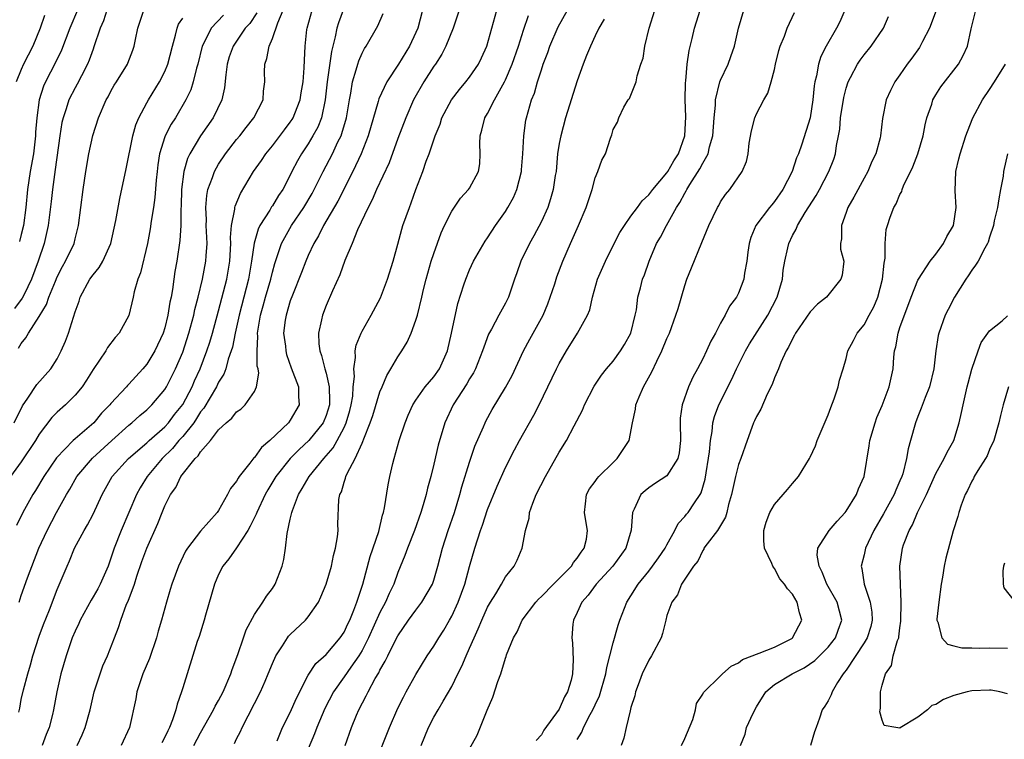
# Model space of a CAD drawing. Units: inches. Extents: x 2616000 to 2619000, y 1485000 to 1488000.
# Drawn here: x 2616929 to 2617039, y 1485198 to 1485278 of the extents above; entities that cross this region are included whole.
import ezdxf

# ---------------------------------------------------------------- set-up
doc = ezdxf.new("R2010")
doc.units = ezdxf.units.IN
doc.header["$MEASUREMENT"] = 0
doc.layers.add('LD26161485_2ft', color=246, linetype='Continuous')

msp = doc.modelspace()

# ---------------------------------------------------------------- linework, layer by layer
at = {"layer": 'LD26161485_2ft'}
for points, elevation in [([(2616938.55, 1485279), (2616938.18, 1485277.82), (2616937.81, 1485277), (2616937.1, 1485274.9), (2616937, 1485274.67), (2616936.56, 1485273.44), (2616936.37, 1485273), (2616935.7, 1485271.7), (2616935.24, 1485270.76), (2616935, 1485270.34), (2616934.31, 1485269), (2616934, 1485268), (2616933.65, 1485267), (2616933.53, 1485266.47), (2616933.31, 1485265), (2616932.78, 1485261.22), (2616932.69, 1485260.69), (2616932.47, 1485259), (2616932.33, 1485257.67), (2616932.01, 1485255), (2616931.56, 1485253), (2616930.89, 1485251), (2616930.14, 1485249), (2616929.3, 1485247.3), (2616929.11, 1485246.89), (2616928.25, 1485245.75)], 8468), ([(2616955.28, 1485278.72), (2616954.47, 1485277.53), (2616953.98, 1485277), (2616952.61, 1485275), (2616952.2, 1485273.8), (2616951.97, 1485273), (2616951.8, 1485271.8), (2616951.67, 1485270.33), (2616951.36, 1485269), (2616950.41, 1485267), (2616948.99, 1485265), (2616947.8, 1485263), (2616947.54, 1485262.46), (2616947.12, 1485261), (2616946.88, 1485259), (2616946.83, 1485257.17), (2616946.81, 1485256.81), (2616946.79, 1485255), (2616946.69, 1485253.31), (2616946.34, 1485251), (2616946.13, 1485249.87), (2616946, 1485249), (2616945.85, 1485247.85), (2616945.7, 1485247), (2616945.57, 1485246.43), (2616945.36, 1485245), (2616945, 1485243.58), (2616944.82, 1485243), (2616943.89, 1485241), (2616943, 1485239.53), (2616942.56, 1485239), (2616941, 1485237.29), (2616940.85, 1485237.15), (2616940.73, 1485237), (2616939, 1485235.14), (2616938.88, 1485235), (2616937.95, 1485234.05), (2616937.07, 1485233), (2616935, 1485231.21), (2616934.77, 1485231), (2616932.93, 1485229.07), (2616931.52, 1485227), (2616930.57, 1485225.43), (2616930.29, 1485225), (2616929.18, 1485223), (2616928.47, 1485221.53)], 8460), ([(2616928.68, 1485241.32), (2616929, 1485241.85), (2616929.52, 1485242.48), (2616929.8, 1485243), (2616931, 1485244.83), (2616931.82, 1485246.18), (2616932.08, 1485247), (2616932.8, 1485248.8), (2616933, 1485249.27), (2616933.59, 1485250.41), (2616933.94, 1485251), (2616934.88, 1485253), (2616935, 1485253.51), (2616935.32, 1485254.68), (2616935.39, 1485255), (2616935.88, 1485259), (2616936.18, 1485261), (2616936.54, 1485263), (2616936.97, 1485265.03), (2616937.6, 1485267), (2616938.48, 1485269), (2616938.67, 1485269.33), (2616939, 1485269.97), (2616939.37, 1485270.63), (2616939.62, 1485271), (2616940.84, 1485273), (2616940.89, 1485273.11), (2616941.44, 1485274.56), (2616941.58, 1485275), (2616941.72, 1485275.72), (2616942, 1485277), (2616942.68, 1485279)], 8466), ([(2616928.71, 1485200.71), (2616928.83, 1485201.17), (2616929, 1485202.14), (2616929.23, 1485203.23), (2616929.71, 1485205), (2616930.01, 1485205.99), (2616930.29, 1485207), (2616931, 1485209.21), (2616931.49, 1485210.51), (2616932.14, 1485212.14), (2616933, 1485214.41), (2616934.11, 1485217), (2616934.39, 1485217.61), (2616934.95, 1485219), (2616936.01, 1485221), (2616936.38, 1485221.62), (2616937, 1485222.82), (2616938.01, 1485225), (2616939.15, 1485227), (2616940.95, 1485229), (2616943, 1485230.77), (2616943.25, 1485231), (2616945, 1485232.54), (2616945.42, 1485233), (2616946.1, 1485233.9), (2616947, 1485235.03), (2616948.04, 1485237), (2616948.32, 1485237.68), (2616948.94, 1485239), (2616949.7, 1485241), (2616950.02, 1485241.98), (2616950.31, 1485243), (2616951, 1485245.48), (2616951.91, 1485249), (2616952.25, 1485251), (2616952.36, 1485253), (2616952.34, 1485253.66), (2616952.46, 1485255), (2616952.82, 1485256.82), (2616952.82, 1485257), (2616952.85, 1485257.15), (2616953.43, 1485258.57), (2616954.88, 1485261), (2616955.77, 1485262.23), (2616956.27, 1485263), (2616957, 1485263.87), (2616958.34, 1485265.66), (2616959, 1485266.5), (2616959.2, 1485266.8), (2616959.32, 1485267), (2616959.5, 1485267.5), (2616960.11, 1485269), (2616960.21, 1485269.79), (2616960.43, 1485271), (2616960.56, 1485272.56), (2616960.57, 1485273.43), (2616960.65, 1485275), (2616960.84, 1485276.84), (2616960.87, 1485277), (2616961.45, 1485279)], 8456), ([(2616928.76, 1485213), (2616929, 1485213.74), (2616929.7, 1485215.7), (2616930.97, 1485219), (2616931.9, 1485221), (2616932.94, 1485223), (2616934.03, 1485225), (2616934.4, 1485225.6), (2616935.19, 1485227), (2616936.95, 1485229.05), (2616939.11, 1485231), (2616941, 1485232.73), (2616941.34, 1485233), (2616942.2, 1485233.8), (2616943, 1485234.45), (2616943.57, 1485235), (2616945, 1485236.69), (2616945.19, 1485237), (2616946.21, 1485239), (2616947, 1485240.85), (2616947.7, 1485243), (2616948.25, 1485245), (2616948.37, 1485245.63), (2616948.74, 1485247), (2616949.2, 1485249), (2616949.58, 1485251), (2616949.61, 1485251.61), (2616949.71, 1485253), (2616949.62, 1485255), (2616949.64, 1485255.64), (2616949.57, 1485257), (2616949.68, 1485258.32), (2616949.82, 1485259), (2616950.33, 1485260.33), (2616950.54, 1485261), (2616951, 1485261.83), (2616951.77, 1485263), (2616953, 1485264.57), (2616953.36, 1485265), (2616954.07, 1485265.93), (2616954.95, 1485267), (2616955.96, 1485269), (2616956.03, 1485269.97), (2616956.16, 1485271), (2616956.12, 1485272.12), (2616956.15, 1485273), (2616956.4, 1485273.6), (2616956.63, 1485275), (2616957, 1485275.85), (2616957.61, 1485277.61), (2616958.21, 1485279)], 8458), ([(2616935.28, 1485279), (2616934.42, 1485277), (2616933.47, 1485274.53), (2616932.82, 1485273.18), (2616931.68, 1485271), (2616931.46, 1485270.54), (2616930.98, 1485269), (2616930.73, 1485267), (2616930.6, 1485265.4), (2616930.59, 1485265), (2616930.35, 1485263), (2616930, 1485261), (2616929.7, 1485259), (2616929.49, 1485257), (2616929.23, 1485255), (2616929, 1485253.98), (2616928.8, 1485253.2)], 8470), ([(2616964.89, 1485279), (2616964.39, 1485277.61), (2616964.2, 1485277), (2616964.02, 1485276.02), (2616963.6, 1485274.4), (2616963.13, 1485271), (2616962.9, 1485269), (2616962.47, 1485267), (2616962.06, 1485265.94), (2616961.53, 1485265), (2616961, 1485264.11), (2616960.25, 1485263), (2616959.8, 1485262.2), (2616959.19, 1485261), (2616959, 1485260.6), (2616958.16, 1485259), (2616957.68, 1485258.32), (2616957, 1485257.2), (2616956.92, 1485257.08), (2616956.7, 1485256.7), (2616955.62, 1485255), (2616955.41, 1485254.59), (2616954.96, 1485253.04), (2616954.69, 1485251), (2616954.35, 1485249), (2616953.29, 1485245), (2616952.85, 1485243), (2616952.56, 1485241.44), (2616952.42, 1485241), (2616952.08, 1485240.08), (2616951.81, 1485239), (2616951.59, 1485238.41), (2616951, 1485237.52), (2616950.76, 1485237), (2616949.36, 1485234.64), (2616949, 1485234.2), (2616948.54, 1485233.46), (2616948.23, 1485233), (2616947, 1485231.46), (2616946.58, 1485231), (2616945.87, 1485230.13), (2616944.71, 1485229), (2616943.03, 1485227), (2616942.25, 1485225.75), (2616941.83, 1485225), (2616940.13, 1485221), (2616939.35, 1485219), (2616939, 1485217.9), (2616938.67, 1485217), (2616937.8, 1485215), (2616937.52, 1485214.48), (2616937, 1485213.57), (2616936.78, 1485213.22), (2616935.57, 1485211), (2616935.4, 1485210.6), (2616935, 1485209.75), (2616934.69, 1485209), (2616933.99, 1485207), (2616933.41, 1485205), (2616932.96, 1485203), (2616932.58, 1485201), (2616932.46, 1485200.46), (2616932.09, 1485199), (2616931.77, 1485198.23), (2616931.32, 1485197)], 8454), ([(2616935.24, 1485197), (2616935.8, 1485198.2), (2616936.12, 1485199), (2616936.68, 1485201), (2616937.14, 1485203), (2616937.79, 1485205), (2616938.11, 1485205.89), (2616938.61, 1485207), (2616939.38, 1485209), (2616939.85, 1485210.15), (2616940.1, 1485211), (2616940.75, 1485212.75), (2616940.91, 1485213.09), (2616941.61, 1485215), (2616941.9, 1485215.9), (2616942.46, 1485217.54), (2616943, 1485219.01), (2616944.22, 1485221.78), (2616944.7, 1485223), (2616945, 1485223.72), (2616945.65, 1485225), (2616946.22, 1485225.78), (2616946.78, 1485227), (2616948.38, 1485229), (2616948.71, 1485229.29), (2616949, 1485229.77), (2616950.1, 1485231), (2616951, 1485232.19), (2616951.84, 1485233), (2616952.49, 1485233.51), (2616953, 1485234.2), (2616953.47, 1485234.53), (2616953.96, 1485235), (2616955, 1485236.47), (2616955.24, 1485237), (2616955.48, 1485238.52), (2616955.4, 1485239), (2616955.32, 1485239.32), (2616955.31, 1485241), (2616955.39, 1485242.61), (2616955.36, 1485243), (2616955.42, 1485243.42), (2616955.69, 1485245), (2616955.98, 1485246.02), (2616956.24, 1485247), (2616956.82, 1485249), (2616957, 1485249.78), (2616957.26, 1485250.74), (2616957.55, 1485251.55), (2616958.01, 1485253), (2616959.13, 1485255), (2616960.51, 1485257), (2616961.44, 1485258.56), (2616961.68, 1485259), (2616962.65, 1485261), (2616963.7, 1485263), (2616964.32, 1485264.32), (2616964.67, 1485265), (2616964.76, 1485265.24), (2616965.27, 1485267), (2616965.59, 1485269), (2616965.74, 1485269.74), (2616965.92, 1485271), (2616966.36, 1485272.36), (2616966.52, 1485273), (2616966.63, 1485273.37), (2616967, 1485274.2), (2616967.28, 1485274.72), (2616967.48, 1485275), (2616968.75, 1485277.25), (2616969.36, 1485278.64)], 8452), ([(2616973.75, 1485279), (2616973.21, 1485277), (2616973, 1485276.51), (2616972.3, 1485275), (2616971.08, 1485273), (2616969.75, 1485271), (2616968.88, 1485269.12), (2616968.81, 1485268.81), (2616967.7, 1485265), (2616966.92, 1485263), (2616965.99, 1485261), (2616964.31, 1485257.69), (2616962.71, 1485255), (2616962.15, 1485253.85), (2616961.62, 1485253), (2616961, 1485251.64), (2616960.72, 1485251), (2616960.25, 1485249.75), (2616959.24, 1485247.24), (2616959, 1485246.6), (2616958.53, 1485245), (2616958.44, 1485244.44), (2616958.26, 1485243), (2616958.45, 1485241.55), (2616958.49, 1485241), (2616958.59, 1485240.59), (2616959.11, 1485239.11), (2616959.91, 1485237), (2616959.92, 1485235.92), (2616960, 1485235), (2616959, 1485233.28), (2616958.8, 1485233), (2616956.72, 1485231), (2616955.78, 1485230.22), (2616955, 1485229.13), (2616954.93, 1485229.07), (2616954.5, 1485228.5), (2616953.3, 1485227), (2616953.18, 1485226.82), (2616953, 1485226.47), (2616952.32, 1485225.68), (2616951.98, 1485225), (2616951, 1485223.23), (2616950.84, 1485223), (2616949, 1485220.9), (2616947.52, 1485219), (2616947.32, 1485218.68), (2616946.54, 1485217), (2616945.8, 1485215), (2616945.61, 1485214.39), (2616945.19, 1485213), (2616944.64, 1485211), (2616944.25, 1485209.75), (2616944.06, 1485209), (2616943.28, 1485206.72), (2616942.57, 1485205), (2616942.32, 1485204.32), (2616941.9, 1485203), (2616941.78, 1485202.22), (2616941.08, 1485199), (2616940.13, 1485197)], 8450), ([(2616977.82, 1485279), (2616977.17, 1485277), (2616976.36, 1485275), (2616975.89, 1485274.11), (2616975.18, 1485273), (2616975, 1485272.75), (2616973.9, 1485271), (2616972.75, 1485269), (2616971.87, 1485267), (2616971, 1485264.69), (2616970.01, 1485261.99), (2616968.62, 1485259), (2616968.15, 1485257.85), (2616967.67, 1485257), (2616966.51, 1485254.51), (2616965.9, 1485253), (2616965.09, 1485251.09), (2616964.51, 1485249.49), (2616963.71, 1485247.71), (2616963, 1485246.08), (2616962.58, 1485245), (2616962.48, 1485244.48), (2616962.15, 1485243), (2616962.19, 1485241.81), (2616962.3, 1485241), (2616962.49, 1485240.49), (2616962.86, 1485239), (2616963, 1485238.52), (2616963.34, 1485237), (2616963.39, 1485235.39), (2616963.37, 1485235), (2616963, 1485233.79), (2616962.68, 1485233), (2616961.06, 1485231), (2616959.98, 1485230.02), (2616958.98, 1485229), (2616957.38, 1485227), (2616956.48, 1485225.52), (2616956.2, 1485225), (2616955.25, 1485223), (2616955.19, 1485222.81), (2616955, 1485222.43), (2616954.54, 1485221.46), (2616954.26, 1485221), (2616953, 1485219.05), (2616952.16, 1485217.84), (2616951.47, 1485217), (2616951, 1485216.07), (2616950.56, 1485215), (2616949.53, 1485211.53), (2616949.39, 1485211), (2616948.82, 1485209.18), (2616948.62, 1485208.62), (2616947, 1485203.42), (2616946.88, 1485203), (2616946.37, 1485201.63), (2616946.25, 1485201), (2616945.88, 1485199.88), (2616945.52, 1485199), (2616945.34, 1485198.66), (2616945, 1485197.92), (2616944.68, 1485197.32)], 8448), ([(2616948.24, 1485197), (2616949, 1485198.42), (2616950.44, 1485201), (2616950.62, 1485201.38), (2616951, 1485202.03), (2616951.51, 1485203), (2616952.38, 1485205), (2616952.52, 1485205.48), (2616953.16, 1485207.16), (2616953.78, 1485209), (2616954.08, 1485209.92), (2616955, 1485211.62), (2616955.94, 1485213), (2616956.34, 1485213.66), (2616957, 1485214.53), (2616957.3, 1485215), (2616958.08, 1485217), (2616958.27, 1485217.73), (2616958.47, 1485219), (2616958.64, 1485220.64), (2616959, 1485222.25), (2616959.15, 1485222.85), (2616959.16, 1485223), (2616959.23, 1485223.23), (2616959.92, 1485225), (2616960.34, 1485225.66), (2616961.09, 1485227), (2616962.73, 1485229), (2616963.8, 1485230.2), (2616964.24, 1485231), (2616965, 1485232.48), (2616965.24, 1485233), (2616965.63, 1485234.37), (2616965.8, 1485235), (2616965.96, 1485235.96), (2616966.03, 1485237), (2616966.15, 1485238.15), (2616966.07, 1485239), (2616966.28, 1485240.28), (2616966.24, 1485241), (2616966.34, 1485241.66), (2616966.9, 1485243), (2616967, 1485243.2), (2616968.02, 1485245), (2616969.06, 1485246.94), (2616969.85, 1485249), (2616970.47, 1485251), (2616971, 1485252.91), (2616971.43, 1485254.57), (2616971.57, 1485255), (2616972.28, 1485257), (2616972.49, 1485257.51), (2616973.01, 1485258.99), (2616973.78, 1485261), (2616974.17, 1485262.17), (2616974.49, 1485263), (2616975.15, 1485265), (2616975.71, 1485266.29), (2616975.92, 1485267), (2616976.99, 1485269.01), (2616977.86, 1485270.14), (2616978.59, 1485271), (2616979, 1485271.53), (2616979.99, 1485273), (2616980.32, 1485273.68), (2616980.93, 1485275), (2616982.05, 1485279)], 8446), ([(2616957.53, 1485197.53), (2616958.13, 1485199), (2616959, 1485200.67), (2616959.71, 1485202.29), (2616961, 1485204.85), (2616961.84, 1485206.16), (2616963, 1485207.16), (2616964.58, 1485209), (2616965, 1485209.64), (2616965.42, 1485210.58), (2616965.63, 1485211), (2616966.08, 1485212.08), (2616966.42, 1485213), (2616967.1, 1485215), (2616967.92, 1485218.08), (2616968.86, 1485220.86), (2616969.3, 1485222.7), (2616969.4, 1485223), (2616969.51, 1485223.51), (2616969.91, 1485226.09), (2616970.1, 1485227), (2616970.45, 1485228.45), (2616970.59, 1485229), (2616971.16, 1485231), (2616971.81, 1485233), (2616972.16, 1485233.84), (2616972.67, 1485235), (2616973, 1485235.52), (2616974.05, 1485237), (2616975, 1485238.11), (2616975.65, 1485239), (2616976.54, 1485241), (2616976.99, 1485243), (2616977.69, 1485246.31), (2616978.37, 1485248.37), (2616978.56, 1485249), (2616979, 1485250.06), (2616979.45, 1485251), (2616980.74, 1485253.26), (2616981, 1485253.63), (2616981.87, 1485255), (2616983, 1485256.57), (2616983.26, 1485257), (2616983.89, 1485258.11), (2616984.27, 1485259), (2616984.79, 1485261), (2616984.79, 1485261.21), (2616984.94, 1485263), (2616985.03, 1485265), (2616985.27, 1485266.73), (2616985.33, 1485267), (2616985.92, 1485269), (2616986.24, 1485269.76), (2616986.58, 1485271), (2616987, 1485272.34), (2616987.22, 1485273), (2616987.71, 1485274.29), (2616987.93, 1485275), (2616988.86, 1485277.14), (2616989.9, 1485279)], 8442), ([(2616965.12, 1485197), (2616965.83, 1485199), (2616966.4, 1485200.4), (2616966.65, 1485201), (2616967.47, 1485202.53), (2616967.68, 1485203), (2616968.48, 1485204.48), (2616968.88, 1485205.12), (2616969, 1485205.4), (2616969.6, 1485206.4), (2616969.88, 1485207), (2616970.74, 1485208.74), (2616971, 1485209.23), (2616972.2, 1485211), (2616973, 1485212.11), (2616973.68, 1485213), (2616974.85, 1485215), (2616975, 1485215.43), (2616975.45, 1485217), (2616975.96, 1485219), (2616976.61, 1485221), (2616977.31, 1485223), (2616977.92, 1485225), (2616978.14, 1485225.86), (2616979, 1485228.62), (2616979.6, 1485230.4), (2616980.55, 1485232.55), (2616980.73, 1485233), (2616980.82, 1485233.18), (2616981.52, 1485234.48), (2616983, 1485236.94), (2616983.73, 1485238.27), (2616985.02, 1485241), (2616985.7, 1485242.3), (2616987.19, 1485245), (2616987.73, 1485246.27), (2616988, 1485247), (2616988.5, 1485248.5), (2616988.74, 1485249.26), (2616989.39, 1485251), (2616990.26, 1485253), (2616991.15, 1485255), (2616992, 1485257), (2616992.66, 1485259), (2616993, 1485260.29), (2616993.31, 1485261), (2616993.74, 1485262.26), (2616994.17, 1485263), (2616994.73, 1485264.73), (2616994.88, 1485265.12), (2616995, 1485265.7), (2616995.49, 1485266.51), (2616995.63, 1485267), (2616996.19, 1485268.19), (2616996.7, 1485269), (2616996.84, 1485269.16), (2616997.58, 1485271), (2616997.67, 1485271.67), (2616998.11, 1485273), (2616998.35, 1485273.65), (2616998.53, 1485275), (2616999.01, 1485277), (2616999.64, 1485279)], 8438), ([(2616968.48, 1485195), (2616970.05, 1485199), (2616971, 1485201.17), (2616971.61, 1485202.39), (2616971.93, 1485203), (2616973, 1485204.91), (2616974.28, 1485207), (2616975, 1485208.08), (2616975.55, 1485209), (2616976.12, 1485209.88), (2616976.75, 1485211), (2616977, 1485211.44), (2616977.72, 1485213), (2616978.46, 1485215), (2616979, 1485216.97), (2616979.58, 1485219), (2616980.22, 1485221), (2616980.43, 1485221.57), (2616981, 1485223.31), (2616982.06, 1485225.94), (2616983, 1485228.01), (2616984.02, 1485229.98), (2616984.58, 1485231), (2616986.16, 1485233.84), (2616986.76, 1485235), (2616988.69, 1485239), (2616989, 1485239.6), (2616989.81, 1485241), (2616991.02, 1485243), (2616992.14, 1485245), (2616992.41, 1485245.59), (2616992.71, 1485247), (2616993.28, 1485249), (2616994.14, 1485251), (2616995.14, 1485253), (2616995.77, 1485254.23), (2616996.27, 1485255), (2616997, 1485256.03), (2616997.73, 1485257), (2616998.25, 1485257.75), (2616999, 1485258.42), (2616999.42, 1485259), (2617001, 1485260.85), (2617001.1, 1485261), (2617001.78, 1485262.22), (2617002.3, 1485263), (2617003, 1485265), (2617003.1, 1485267.1), (2617003.05, 1485269), (2617003.09, 1485270.91), (2617003.13, 1485271.13), (2617003.28, 1485273), (2617003.48, 1485274.52), (2617003.83, 1485275.83), (2617004.08, 1485277), (2617004.29, 1485277.71), (2617004.72, 1485279)], 8436), ([(2616973.58, 1485197), (2616974.41, 1485199), (2616975, 1485200.15), (2616975.48, 1485201), (2616976.06, 1485201.94), (2616977, 1485203.6), (2616977.7, 1485205), (2616978.15, 1485205.85), (2616978.61, 1485207), (2616979, 1485207.85), (2616979.5, 1485209), (2616979.97, 1485210.03), (2616980.36, 1485211), (2616981, 1485212.42), (2616981.33, 1485213), (2616981.92, 1485213.92), (2616982.57, 1485215), (2616983, 1485215.81), (2616983.96, 1485217), (2616984.31, 1485217.69), (2616984.88, 1485219), (2616985.22, 1485221), (2616985.66, 1485222.34), (2616985.68, 1485223), (2616986.04, 1485224.04), (2616986.44, 1485225), (2616987.45, 1485227), (2616989, 1485229.73), (2616989.82, 1485231), (2616990.66, 1485232.66), (2616991.59, 1485234.41), (2616991.81, 1485235), (2616992.91, 1485237.09), (2616993.71, 1485238.29), (2616994.26, 1485239), (2616995, 1485239.85), (2616995.84, 1485241), (2616996.29, 1485241.71), (2616996.98, 1485243), (2616997.47, 1485245), (2616997.6, 1485245.6), (2616997.76, 1485247), (2616998.06, 1485248.06), (2616998.29, 1485249), (2616998.49, 1485249.51), (2616999.01, 1485251), (2616999.86, 1485253), (2617000.3, 1485253.7), (2617000.96, 1485255), (2617002.09, 1485257), (2617002.46, 1485257.54), (2617003, 1485258.59), (2617003.16, 1485258.84), (2617003.23, 1485259), (2617003.58, 1485259.58), (2617004.68, 1485261.32), (2617005, 1485261.95), (2617005.59, 1485263), (2617005.77, 1485263.77), (2617006.14, 1485265), (2617006.27, 1485267), (2617006.42, 1485268.42), (2617006.44, 1485269), (2617006.92, 1485271), (2617007, 1485271.21), (2617007.83, 1485273), (2617008.15, 1485273.85), (2617008.53, 1485275), (2617008.99, 1485277), (2617009.58, 1485279)], 8434), ([(2616979, 1485196.62), (2616979.85, 1485198.15), (2616980.95, 1485200.95), (2616981.59, 1485202.41), (2616982.15, 1485204.15), (2616982.48, 1485205), (2616983, 1485206.76), (2616983.08, 1485206.92), (2616983.12, 1485207.12), (2616983.88, 1485209), (2616984.3, 1485209.7), (2616984.86, 1485211), (2616986.38, 1485213), (2616986.67, 1485213.33), (2616987, 1485213.61), (2616988.36, 1485215), (2616989, 1485215.62), (2616990.37, 1485217), (2616990.59, 1485217.41), (2616991, 1485217.88), (2616991.45, 1485218.55), (2616991.79, 1485219), (2616992.02, 1485220.02), (2616992.14, 1485221), (2616991.95, 1485222.05), (2616991.83, 1485223), (2616991.94, 1485223.94), (2616992.05, 1485225), (2616992.39, 1485225.61), (2616993, 1485226.43), (2616993.22, 1485226.78), (2616993.41, 1485227), (2616995, 1485228.58), (2616995.46, 1485229), (2616996.78, 1485231), (2616997.17, 1485233), (2616997.5, 1485234.5), (2616997.54, 1485235), (2616997.9, 1485235.9), (2616998.39, 1485237), (2616999.31, 1485238.69), (2616999.87, 1485239.87), (2617000.44, 1485241), (2617001, 1485242.38), (2617001.28, 1485243), (2617002.01, 1485245), (2617002.25, 1485245.75), (2617003, 1485248.29), (2617003.24, 1485249), (2617003.73, 1485250.27), (2617004.91, 1485253.09), (2617005.68, 1485255), (2617006.63, 1485257), (2617006.78, 1485257.22), (2617007, 1485257.63), (2617007.55, 1485258.45), (2617008.04, 1485259), (2617009.4, 1485261), (2617009.87, 1485262.13), (2617010.06, 1485263), (2617010.19, 1485264.19), (2617010.44, 1485265.56), (2617010.8, 1485267), (2617011, 1485267.46), (2617011.82, 1485269), (2617012.26, 1485269.74), (2617012.65, 1485271), (2617013, 1485272.39), (2617013.13, 1485273), (2617013.5, 1485274.5), (2617013.65, 1485275), (2617014.11, 1485276.11), (2617014.42, 1485277), (2617015.24, 1485278.76)], 8432), ([(2617020.84, 1485279), (2617020.28, 1485277.72), (2617019.93, 1485277), (2617018.77, 1485275), (2617018.18, 1485273.82), (2617017.92, 1485273), (2617017.69, 1485271.69), (2617017.51, 1485271), (2617017.44, 1485270.56), (2617017.29, 1485269), (2617017, 1485267), (2617016.05, 1485264.05), (2617015.67, 1485263), (2617015.47, 1485262.53), (2617014.99, 1485261), (2617013.95, 1485259), (2617013, 1485257.66), (2617012.69, 1485257.31), (2617012.44, 1485257), (2617010.93, 1485255), (2617010.36, 1485253.64), (2617010.17, 1485253), (2617010.03, 1485252.03), (2617009.91, 1485251), (2617009.66, 1485249.66), (2617009.58, 1485249), (2617009, 1485247.45), (2617008.77, 1485247), (2617007.99, 1485246.01), (2617007.52, 1485245), (2617007, 1485244.11), (2617006.42, 1485243), (2617005.9, 1485242.1), (2617005.43, 1485241), (2617005, 1485240.12), (2617004.42, 1485239), (2617003.91, 1485238.09), (2617003.41, 1485237), (2617002.7, 1485235), (2617002.5, 1485233.49), (2617002.49, 1485233), (2617002.51, 1485231), (2617002.37, 1485229.63), (2617002.22, 1485229), (2617001, 1485227.06), (2616999.75, 1485226.25), (2616999, 1485225.74), (2616998.58, 1485225.42), (2616998.11, 1485225), (2616997.37, 1485223.37), (2616997.16, 1485223), (2616997.01, 1485221.01), (2616996.42, 1485219), (2616994.96, 1485217), (2616993.1, 1485215), (2616992.22, 1485213.78), (2616991.51, 1485213), (2616991, 1485211.85), (2616990.58, 1485211), (2616990.53, 1485210.53), (2616990.4, 1485209), (2616990.46, 1485208.46), (2616990.56, 1485206.56), (2616990.46, 1485205), (2616990.31, 1485204.31), (2616989.91, 1485203), (2616989.57, 1485202.43), (2616989, 1485201.06), (2616987.27, 1485198.73), (2616987, 1485198.2), (2616986.44, 1485197.56)], 8430), ([(2617031.03, 1485278.97), (2617030.31, 1485277), (2617029.5, 1485275.5), (2617029.25, 1485275), (2617029.16, 1485274.84), (2617028.33, 1485273.67), (2617027.82, 1485273), (2617027, 1485271.79), (2617026.42, 1485271), (2617025.94, 1485270.06), (2617025.45, 1485269), (2617025.06, 1485266.94), (2617024.83, 1485265), (2617024.78, 1485264.78), (2617024.29, 1485263), (2617023.87, 1485262.13), (2617023.42, 1485261), (2617023, 1485260.26), (2617021.86, 1485258.14), (2617021.19, 1485257), (2617021, 1485256.46), (2617020.46, 1485255), (2617020.49, 1485253.51), (2617020.38, 1485253), (2617020.37, 1485252.37), (2617020.72, 1485251), (2617020.54, 1485249.46), (2617020.42, 1485249), (2617018.8, 1485247), (2617017.79, 1485246.21), (2617017, 1485245.37), (2617015.35, 1485243), (2617015.24, 1485242.76), (2617015, 1485242.36), (2617014.58, 1485241.42), (2617014.31, 1485241), (2617013.7, 1485239.7), (2617013.44, 1485239), (2617013, 1485238.01), (2617012.73, 1485237.27), (2617012.19, 1485236.19), (2617011.47, 1485234.53), (2617011, 1485233.71), (2617010.79, 1485233.21), (2617010.67, 1485233), (2617010.47, 1485232.47), (2617009.95, 1485231), (2617009.26, 1485229), (2617009, 1485228.36), (2617008.65, 1485227), (2617008.34, 1485225.66), (2617008.22, 1485225), (2617007.89, 1485223.89), (2617007.69, 1485223), (2617007.54, 1485222.46), (2617006.63, 1485221), (2617005.48, 1485219.48), (2617005.14, 1485219), (2617005.11, 1485218.89), (2617005, 1485218.76), (2617004.44, 1485217.56), (2617003.96, 1485217), (2617002.64, 1485215), (2617002.19, 1485213.81), (2617001.54, 1485213), (2617001, 1485211.49), (2617000.87, 1485211), (2617000.52, 1485209.48), (2617000.36, 1485209), (2616999.29, 1485207), (2616999, 1485206.54), (2616998.25, 1485205), (2616997.79, 1485203.79), (2616997.51, 1485203), (2616997.44, 1485202.56), (2616997, 1485201.25), (2616996.95, 1485201.05), (2616996.89, 1485200.89), (2616996.45, 1485199), (2616996.19, 1485197.81), (2616995.9, 1485197)], 8426), ([(2617002.64, 1485197), (2617003, 1485197.78), (2617003.89, 1485199.89), (2617004.2, 1485201), (2617004.32, 1485201.68), (2617005, 1485202.74), (2617005.08, 1485202.92), (2617007, 1485204.77), (2617007.19, 1485205), (2617008.16, 1485205.84), (2617009, 1485206.24), (2617009.42, 1485206.58), (2617010.52, 1485207), (2617011, 1485207.2), (2617011.3, 1485207.3), (2617013, 1485207.96), (2617015, 1485208.98), (2617015.03, 1485209), (2617016.07, 1485211), (2617015.81, 1485211.81), (2617015.54, 1485213), (2617015, 1485213.9), (2617014.46, 1485214.46), (2617014.13, 1485215), (2617013.61, 1485215.61), (2617013, 1485216.76), (2617012.88, 1485216.88), (2617012.81, 1485217), (2617012.71, 1485217.29), (2617011.89, 1485219), (2617011.82, 1485219.82), (2617011.83, 1485221), (2617012.09, 1485221.91), (2617012.49, 1485223), (2617013, 1485223.89), (2617014.46, 1485225.54), (2617015, 1485226.22), (2617015.68, 1485227), (2617016.92, 1485229), (2617017, 1485229.15), (2617017.57, 1485230.43), (2617017.78, 1485231), (2617019, 1485233.89), (2617019.29, 1485234.71), (2617019.67, 1485235.67), (2617020.12, 1485237), (2617020.26, 1485237.74), (2617020.66, 1485239), (2617021, 1485240.18), (2617021.2, 1485241), (2617021.83, 1485242.17), (2617022.23, 1485243), (2617023, 1485243.93), (2617023.56, 1485245), (2617024.08, 1485245.92), (2617024.53, 1485247), (2617025.06, 1485249), (2617025.22, 1485250.78), (2617025.36, 1485251.36), (2617025.36, 1485253), (2617025.47, 1485254.53), (2617025.6, 1485255), (2617025.92, 1485255.92), (2617026.31, 1485257), (2617026.58, 1485257.42), (2617027, 1485258.45), (2617027.2, 1485258.8), (2617027.25, 1485259), (2617027.4, 1485259.4), (2617028.45, 1485261.55), (2617029.01, 1485263), (2617029.58, 1485265), (2617029.8, 1485266.2), (2617030, 1485267), (2617030.54, 1485268.54), (2617030.67, 1485269), (2617031, 1485269.58), (2617031.55, 1485270.45), (2617033.53, 1485273), (2617034.06, 1485273.94), (2617034.52, 1485275), (2617034.94, 1485276.94), (2617035.45, 1485279)], 8424), ([(2616951.55, 1485278.45), (2616950.16, 1485277), (2616949.39, 1485275.39), (2616949.18, 1485275), (2616948.7, 1485273), (2616948.55, 1485272.55), (2616948.18, 1485271), (2616947.89, 1485270.11), (2616947.36, 1485269), (2616946.18, 1485267), (2616945.71, 1485266.29), (2616945.05, 1485265), (2616945, 1485264.87), (2616944.42, 1485263), (2616944.23, 1485261.77), (2616944.14, 1485261), (2616944.03, 1485260.03), (2616943.9, 1485258.1), (2616943.74, 1485257), (2616943.49, 1485255.49), (2616943.37, 1485254.63), (2616943.06, 1485253), (2616942.29, 1485249.71), (2616942, 1485249), (2616941.59, 1485247.59), (2616941.47, 1485247), (2616941, 1485244.96), (2616939.93, 1485243), (2616939.48, 1485242.52), (2616938.62, 1485241.38), (2616938.41, 1485241), (2616937, 1485238.93), (2616936.26, 1485237.74), (2616935.77, 1485237), (2616935, 1485236.08), (2616933.93, 1485235), (2616933, 1485234.16), (2616932.42, 1485233.58), (2616931, 1485231.72), (2616930.57, 1485231), (2616929, 1485228.63), (2616927.81, 1485227)], 8462), ([(2616928.2, 1485233), (2616929.12, 1485234.88), (2616929.74, 1485235.74), (2616930.74, 1485237.26), (2616932.29, 1485239), (2616933, 1485240.12), (2616933.44, 1485241), (2616933.91, 1485242.09), (2616934.25, 1485243), (2616935, 1485245.36), (2616935.45, 1485246.55), (2616935.58, 1485247), (2616936.65, 1485249), (2616937, 1485249.51), (2616937.69, 1485250.31), (2616938.1, 1485251), (2616939, 1485253), (2616939.55, 1485255.55), (2616939.99, 1485258.01), (2616940.7, 1485261.3), (2616941.42, 1485265), (2616941.77, 1485266.23), (2616942.1, 1485267), (2616943, 1485268.68), (2616943.18, 1485269), (2616944.4, 1485271), (2616945, 1485272.18), (2616945.35, 1485273), (2616945.85, 1485275), (2616946.21, 1485276.21), (2616946.37, 1485277), (2616946.54, 1485277.46), (2616947, 1485278.13)], 8464), ([(2616931.58, 1485278.42), (2616931.12, 1485277), (2616930.28, 1485275), (2616929.26, 1485273), (2616929, 1485272.39), (2616928.44, 1485271)], 8472), ([(2616952.76, 1485197.24), (2616953, 1485197.75), (2616953.44, 1485198.56), (2616953.62, 1485199), (2616955.69, 1485203), (2616956.19, 1485204.19), (2616956.55, 1485205), (2616957, 1485206.14), (2616957.37, 1485207), (2616958.12, 1485208.12), (2616958.67, 1485209), (2616958.81, 1485209.19), (2616959, 1485209.39), (2616960.7, 1485211), (2616961, 1485211.36), (2616962.14, 1485213), (2616962.42, 1485213.58), (2616963.01, 1485215), (2616963.58, 1485217), (2616963.81, 1485218.19), (2616964.04, 1485219), (2616964.27, 1485220.27), (2616964.33, 1485221), (2616964.31, 1485221.69), (2616964.43, 1485224.43), (2616964.52, 1485225), (2616964.7, 1485225.3), (2616965, 1485226.37), (2616965.17, 1485226.83), (2616965.2, 1485227), (2616965.34, 1485227.34), (2616966.25, 1485229), (2616967, 1485230.71), (2616967.1, 1485230.9), (2616967.19, 1485231.19), (2616967.92, 1485233), (2616968.2, 1485233.8), (2616969, 1485236.43), (2616969.25, 1485237), (2616969.75, 1485238.25), (2616970.22, 1485239), (2616971, 1485240.34), (2616971.45, 1485241), (2616972.03, 1485241.97), (2616972.48, 1485243), (2616973, 1485244.44), (2616973.17, 1485245), (2616973.67, 1485247), (2616973.87, 1485247.87), (2616974.16, 1485249), (2616974.72, 1485251), (2616975, 1485251.87), (2616975.84, 1485254.16), (2616976.21, 1485255), (2616977, 1485256.58), (2616977.97, 1485258.03), (2616978.89, 1485259), (2616979, 1485259.16), (2616979.99, 1485261), (2616980.14, 1485261.86), (2616980.16, 1485263), (2616980.14, 1485264.14), (2616980.19, 1485265), (2616980.37, 1485265.63), (2616980.71, 1485267), (2616981, 1485267.5), (2616981.76, 1485269), (2616982.88, 1485271), (2616983, 1485271.25), (2616983.75, 1485273), (2616984.44, 1485275), (2616985, 1485276.76), (2616985.58, 1485278.42)], 8444), ([(2616994, 1485278), (2616993.43, 1485277), (2616993, 1485276.13), (2616992.47, 1485275), (2616992.04, 1485273.96), (2616991.66, 1485273), (2616991, 1485271.14), (2616989.71, 1485267), (2616989.16, 1485265), (2616989, 1485264.13), (2616988.82, 1485263), (2616988.64, 1485261), (2616988.56, 1485260.56), (2616988.33, 1485259), (2616988.04, 1485257.96), (2616987.71, 1485257), (2616987, 1485255.44), (2616986.16, 1485253.84), (2616985.68, 1485253), (2616984.7, 1485251), (2616984.28, 1485249.72), (2616984.01, 1485249), (2616983.34, 1485247), (2616983, 1485246.35), (2616982.25, 1485245), (2616981.43, 1485243.43), (2616981.12, 1485242.88), (2616980.57, 1485241.43), (2616980.45, 1485241), (2616979.65, 1485239), (2616979.43, 1485238.57), (2616979, 1485237.89), (2616978.68, 1485237.32), (2616977.18, 1485235), (2616976.24, 1485233), (2616975.5, 1485230.5), (2616975, 1485228.37), (2616974.66, 1485227), (2616974.31, 1485225.69), (2616974.16, 1485225), (2616973.83, 1485223.83), (2616973.57, 1485223), (2616972.84, 1485221), (2616972.06, 1485219), (2616971.79, 1485218.21), (2616971, 1485216.29), (2616970.53, 1485215), (2616970.03, 1485213.97), (2616969.62, 1485213), (2616969, 1485211.85), (2616967.71, 1485209), (2616967, 1485207.61), (2616966.64, 1485207), (2616965.75, 1485205.75), (2616965, 1485204.65), (2616963.83, 1485203), (2616962.87, 1485201.13), (2616961.96, 1485199), (2616961.71, 1485198.29), (2616961, 1485196.65)], 8440), ([(2616991, 1485197.68), (2616991.5, 1485198.5), (2616991.69, 1485199), (2616992.45, 1485200.45), (2616992.76, 1485201), (2616993, 1485201.54), (2616993.47, 1485202.53), (2616994.2, 1485205), (2616994.3, 1485205.7), (2616994.65, 1485207), (2616995, 1485208.44), (2616995.58, 1485210.42), (2616995.76, 1485211), (2616996.55, 1485213), (2616997, 1485213.69), (2616997.81, 1485215), (2616999, 1485216.46), (2616999.41, 1485217), (2617000.06, 1485217.94), (2617000.8, 1485219), (2617001, 1485219.39), (2617001.9, 1485221), (2617002.25, 1485221.75), (2617003, 1485222.54), (2617003.19, 1485222.81), (2617003.36, 1485223), (2617004.08, 1485224.08), (2617004.73, 1485225), (2617004.83, 1485225.17), (2617005.28, 1485226.72), (2617005.74, 1485229.74), (2617005.85, 1485231), (2617006.04, 1485232.04), (2617006.14, 1485233), (2617006.3, 1485233.7), (2617006.81, 1485235), (2617008.22, 1485237.78), (2617008.78, 1485239), (2617009.77, 1485241), (2617010.22, 1485241.78), (2617012.26, 1485245), (2617013.29, 1485247), (2617013.88, 1485249), (2617013.99, 1485250.01), (2617014.16, 1485251), (2617014.5, 1485252.5), (2617014.59, 1485253), (2617015, 1485253.86), (2617015.41, 1485254.59), (2617015.57, 1485255), (2617016.44, 1485256.44), (2617017.66, 1485258.34), (2617018.03, 1485259), (2617019.08, 1485261), (2617019.61, 1485262.39), (2617019.81, 1485263), (2617019.93, 1485263.93), (2617020.15, 1485265), (2617020.28, 1485265.72), (2617020.37, 1485267), (2617020.72, 1485269.28), (2617021, 1485270.32), (2617021.22, 1485271), (2617021.5, 1485271.5), (2617022.27, 1485273), (2617022.56, 1485273.44), (2617023, 1485274.04), (2617023.78, 1485275), (2617025.15, 1485277), (2617025.71, 1485278.29)], 8428), ([(2617009.22, 1485197), (2617009.74, 1485198.26), (2617009.9, 1485199), (2617010.62, 1485200.62), (2617011, 1485201.32), (2617012.05, 1485203), (2617013, 1485203.8), (2617014.98, 1485205), (2617016.33, 1485205.67), (2617017.52, 1485206.48), (2617019, 1485207.96), (2617019.82, 1485209), (2617020.12, 1485209.88), (2617020.52, 1485211), (2617019.98, 1485213), (2617018.85, 1485215), (2617018.34, 1485216.34), (2617017.97, 1485217), (2617017.77, 1485218.23), (2617017.85, 1485219), (2617019.11, 1485221), (2617019.98, 1485222.02), (2617020.9, 1485223), (2617021, 1485223.12), (2617022.15, 1485225), (2617022.38, 1485225.62), (2617022.99, 1485227), (2617023.57, 1485230.43), (2617023.65, 1485231), (2617024.23, 1485233), (2617024.43, 1485233.57), (2617025, 1485234.91), (2617025.79, 1485237), (2617026.23, 1485239), (2617026.32, 1485240.32), (2617026.4, 1485241), (2617026.52, 1485241.48), (2617026.79, 1485243), (2617027, 1485243.61), (2617028.25, 1485247), (2617029, 1485248.9), (2617029.05, 1485249), (2617030.38, 1485251), (2617031, 1485251.78), (2617031.86, 1485253), (2617032.23, 1485253.77), (2617032.97, 1485255), (2617033.27, 1485257), (2617033.15, 1485258.85), (2617033.23, 1485261), (2617033.58, 1485262.42), (2617033.7, 1485263), (2617034.34, 1485265), (2617034.52, 1485265.48), (2617035.14, 1485267), (2617036.2, 1485269), (2617037, 1485270.15), (2617037.54, 1485271), (2617038.76, 1485273)], 8422), ([(2617039, 1485263), (2617038.56, 1485261), (2617038.5, 1485260.5), (2617038.23, 1485259), (2617038.02, 1485257.98), (2617037.88, 1485257), (2617037.52, 1485255.52), (2617037.43, 1485255), (2617037, 1485253.69), (2617036.85, 1485253.15), (2617036.78, 1485253), (2617036.47, 1485252.47), (2617035.73, 1485251), (2617035.44, 1485250.56), (2617035, 1485250), (2617034.62, 1485249.38), (2617034.36, 1485249), (2617033.09, 1485247), (2617032.36, 1485245.64), (2617032.05, 1485245), (2617031.33, 1485243), (2617031.27, 1485242.73), (2617030.99, 1485241), (2617030.79, 1485239), (2617030.31, 1485237), (2617029.82, 1485235.82), (2617029.38, 1485234.62), (2617029, 1485233.71), (2617028.73, 1485233), (2617028.18, 1485231), (2617027.9, 1485230.1), (2617027.74, 1485229), (2617027.31, 1485227.31), (2617027.21, 1485227), (2617027, 1485226.52), (2617026.52, 1485225.48), (2617026.34, 1485225), (2617025.15, 1485222.85), (2617024.08, 1485221), (2617023.16, 1485219), (2617023, 1485218.28), (2617022.67, 1485217), (2617022.74, 1485216.74), (2617023, 1485215), (2617023.67, 1485213), (2617023.86, 1485211.86), (2617023.91, 1485211), (2617023.74, 1485210.26), (2617023.34, 1485209), (2617023, 1485208.46), (2617021, 1485205.42), (2617020.83, 1485205.17), (2617020.67, 1485205), (2617020.05, 1485204.05), (2617019.44, 1485203), (2617019.33, 1485202.67), (2617019, 1485202), (2617018.62, 1485201.38), (2617018.34, 1485201), (2617018.04, 1485200.04), (2617017.65, 1485199), (2617017.46, 1485198.54), (2617017.03, 1485197)], 8420), ([(2617039, 1485202.77), (2617038.12, 1485203), (2617037.18, 1485203.18), (2617037, 1485203.19), (2617035, 1485203.11), (2617034.5, 1485203), (2617033, 1485202.58), (2617031.85, 1485202.15), (2617031, 1485201.59), (2617030.54, 1485201.46), (2617030.08, 1485201), (2617029, 1485200.15), (2617027.03, 1485198.97), (2617027, 1485198.93), (2617026.54, 1485199), (2617025.25, 1485199.25), (2617025, 1485199.83), (2617024.75, 1485200.75), (2617024.79, 1485201), (2617024.83, 1485201.17), (2617024.83, 1485203), (2617025, 1485203.73), (2617025.37, 1485205), (2617026.07, 1485205.93), (2617026.25, 1485207), (2617026.73, 1485208.73), (2617026.86, 1485209), (2617026.89, 1485209.11), (2617027, 1485210.13), (2617027.11, 1485210.89), (2617027.15, 1485213), (2617027, 1485217), (2617027.27, 1485219), (2617027.4, 1485219.4), (2617028.02, 1485221), (2617028.38, 1485221.62), (2617028.96, 1485223), (2617029.94, 1485225), (2617031, 1485227.32), (2617031.94, 1485229), (2617032.27, 1485229.73), (2617033.02, 1485231), (2617033.61, 1485233), (2617033.87, 1485234.13), (2617034.03, 1485235), (2617034.51, 1485237), (2617034.59, 1485237.41), (2617035.02, 1485238.98), (2617035.73, 1485241), (2617036.07, 1485241.93), (2617037, 1485243.25), (2617038.38, 1485244.38), (2617039, 1485244.91)], 8418), ([(2617039.09, 1485237), (2617038.5, 1485235), (2617038.21, 1485233.8), (2617038.04, 1485233), (2617037.46, 1485231), (2617037, 1485230), (2617036.71, 1485229.29), (2617036.54, 1485229), (2617035.69, 1485227.69), (2617035.29, 1485227), (2617035.21, 1485226.79), (2617035, 1485226.47), (2617034.54, 1485225.46), (2617034.26, 1485225), (2617033.81, 1485223.8), (2617033.55, 1485223), (2617033.44, 1485222.56), (2617032.94, 1485220.94), (2617032.1, 1485217.9), (2617031.92, 1485217), (2617031.76, 1485215.76), (2617031.61, 1485215), (2617031.32, 1485213), (2617031.1, 1485211.1), (2617031.11, 1485211), (2617031.23, 1485210.77), (2617031.68, 1485209), (2617032.31, 1485208.31), (2617033, 1485208.11), (2617033.89, 1485207.89), (2617035, 1485207.89), (2617035.86, 1485207.86), (2617037, 1485207.91), (2617039, 1485207.85)], 8416), ([(2617038.66, 1485217.34), (2617038.56, 1485217), (2617038.47, 1485216.47), (2617038.51, 1485215), (2617038.58, 1485214.58), (2617039.86, 1485213)], 8414)]:
    msp.add_lwpolyline(points, dxfattribs=dict(at, elevation=elevation))

doc.saveas('drawing.dxf')
